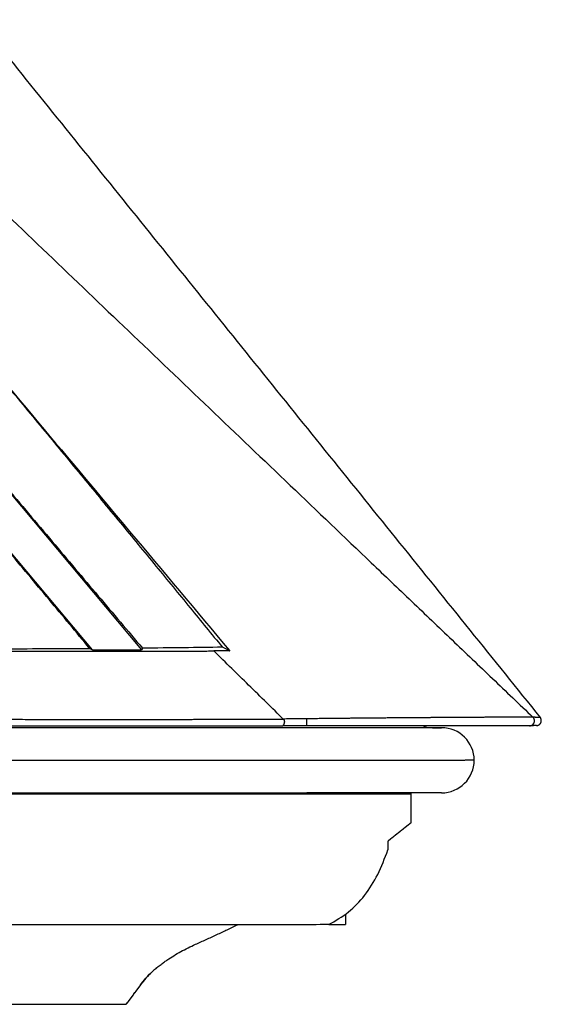
# Model space of a CAD drawing. Units: millimetres. Extents: x -91 to 329, y 691 to 988.
# Drawn here: x 266 to 287, y 887 to 926 of the extents above; entities that cross this region are included whole.
import ezdxf

# ---------------------------------------------------------------- set-up
doc = ezdxf.new("R2010")
doc.units = ezdxf.units.MM
doc.layers.add('1', color=7, linetype='Continuous')

# ---------------------------------------------------------------- blocks, each defined once
blk = doc.blocks.new('HC_B_TA_PG21_PLR_BK-select__3', base_point=(231.408, 886.855))
at = {"color": 7, "linetype": 'Continuous'}
for p, q in [((268.5, 901.103), (261.878, 908.995)), ((264.06, 908.751), (270.475, 901.104)), ((268.5, 901.103), (268.391, 901.155)), ((268.5, 901.103), (270.475, 901.104)), ((270.508, 901.173), (270.475, 901.104)), ((274.022, 901.063), (273.724, 901.212)), ((281.309, 895.324), (281.339, 895.354)), ((281.309, 895.324), (281.309, 894.15)), ((278.673, 890.472), (278.673, 890.066)), ((278.016, 890.066), (278.673, 890.066)), ((269.867, 886.868), (269.862, 886.868))]:
    blk.add_line(p, q, dxfattribs=at)
at = {"color": 2, "linetype": 'Continuous'}
blk.add_line((270.481, 887.705), (270.487, 887.705), dxfattribs=at)
at = {"color": 7, "linetype": 'Continuous'}
for centre, radius, start, end in [((282.076, 897.562), 0.5, 100.7595, 124.3153), ((282.546, 896.667), 1.31, 0, 90), ((282.546, 896.667), 1.31, 270, 0)]:
    blk.add_arc(centre, radius, start, end, dxfattribs=at)
blk.add_open_spline([(263.883, 926.446), (264.826, 925.276), (266.712, 922.938), (269.541, 919.431), (272.37, 915.924), (275.198, 912.416), (278.027, 908.909), (280.856, 905.402), (283.685, 901.895), (285.571, 899.556), (286.514, 898.387)], degree=3, dxfattribs=at)
for points, knots in [([(260.183, 923.245), (261.268, 922.21), (263.438, 920.139), (266.693, 917.034), (269.947, 913.928), (273.202, 910.823), (276.457, 907.717), (279.169, 905.129), (281.339, 903.059), (282.966, 901.506), (284.593, 899.953), (285.678, 898.918), (286.221, 898.4)], [0, 0, 0, 0, 4.498595, 8.99719, 13.495785, 17.99438, 22.492974, 26.991569, 29.240867, 31.490164, 33.739462, 35.988759, 35.988759, 35.988759, 35.988759]), ([(258.674, 919.358), (259.89, 917.909), (262.441, 914.869), (266.214, 910.373), (270.109, 905.73), (272.669, 902.678), (274.007, 901.081)], [0, 0, 0, 0, 5.675706, 11.905289, 17.606735, 23.857052, 23.857052, 23.857052, 23.857052]), ([(265.014, 911.79), (265.537, 911.158), (266.573, 909.907), (268.105, 908.052), (269.594, 906.245), (271.029, 904.501), (272.4, 902.83), (273.29, 901.741), (273.724, 901.212)], [0, 0, 0, 0, 2.460847, 4.872758, 7.218928, 9.483013, 11.649237, 13.70251, 13.70251, 13.70251, 13.70251]), ([(263.043, 910.015), (263.687, 909.248), (264.964, 907.729), (266.86, 905.482), (268.704, 903.301), (269.915, 901.873), (270.508, 901.173)], [0, 0, 0, 0, 3.004028, 5.954102, 8.819921, 11.572049, 11.572049, 11.572049, 11.572049]), ([(268.391, 901.155), (267.843, 901.813), (266.735, 903.144), (265.055, 905.156), (263.35, 907.194), (262.205, 908.558), (261.631, 909.243)], [0, 0, 0, 0, 2.569142, 5.196442, 7.860755, 10.540636, 10.540636, 10.540636, 10.540636]), ([(268.391, 901.155), (267.835, 901.152), (266.709, 901.144), (265.583, 901.14), (265.014, 901.137)], [0, 0, 0, 0, 1.668748, 3.377739, 3.377739, 3.377739, 3.377739]), ([(273.724, 901.212), (273.205, 901.205), (272.133, 901.19), (271.061, 901.179), (270.508, 901.173)], [0, 0, 0, 0, 1.556926, 3.21553, 3.21553, 3.21553, 3.21553]), ([(274.007, 901.081), (274.009, 901.08), (274.011, 901.077), (274.015, 901.072), (274.019, 901.068), (274.021, 901.065), (274.022, 901.063)], [0, 0, 0, 0, 0.00585601, 0.01171203, 0.01756805, 0.02342408, 0.02342408, 0.02342408, 0.02342408]), ([(245.046, 901.064), (246.454, 901.062), (249.431, 901.056), (254.145, 901.053), (258.602, 901.053), (262.705, 901.054), (265.655, 901.056), (268.052, 901.057), (269.529, 901.058), (270.718, 901.059), (271.457, 901.06), (272.05, 901.06), (272.419, 901.061), (272.715, 901.061), (272.936, 901.061), (273.159, 901.061), (273.306, 901.062), (273.38, 901.062)], [0, 0, 0, 0, 4.22217, 8.931248, 14.142905, 17.594119, 21.23785, 22.993411, 24.786076, 25.669189, 26.560077, 27.003134, 27.44701, 27.667315, 27.890454, 28.112168, 28.33388, 28.33388, 28.33388, 28.33388]), ([(274.022, 901.063), (273.969, 901.063), (273.862, 901.063), (273.701, 901.062), (273.541, 901.062), (273.434, 901.062), (273.38, 901.062)], [0, 0, 0, 0, 0.160523, 0.3210412, 0.481555, 0.6420647, 0.6420647, 0.6420647, 0.6420647]), ([(276.176, 898.323), (275.954, 898.541), (275.488, 898.997), (274.797, 899.674), (274.087, 900.369), (273.621, 900.826), (273.38, 901.062)], [0, 0, 0, 0, 0.931337, 1.956759, 2.901464, 3.913493, 3.913493, 3.913493, 3.913493]), ([(286.358, 898.062), (286.366, 898.062), (286.382, 898.063), (286.402, 898.066), (286.419, 898.071), (286.431, 898.076), (286.444, 898.081), (286.457, 898.088), (286.469, 898.095), (286.481, 898.104), (286.492, 898.113), (286.502, 898.122), (286.508, 898.13), (286.513, 898.136), (286.518, 898.142), (286.523, 898.148), (286.527, 898.155), (286.531, 898.162), (286.535, 898.168), (286.539, 898.176), (286.542, 898.183), (286.545, 898.19), (286.547, 898.197), (286.55, 898.205), (286.552, 898.212), (286.554, 898.22), (286.555, 898.228), (286.557, 898.238), (286.558, 898.25), (286.558, 898.265), (286.557, 898.28), (286.556, 898.295), (286.553, 898.308), (286.549, 898.322), (286.545, 898.334), (286.538, 898.35), (286.528, 898.368), (286.518, 898.381), (286.514, 898.387)], [0, 0, 0, 0, 0.0233459, 0.0482926, 0.0613635, 0.0748148, 0.0886322, 0.1027962, 0.1172834, 0.1320656, 0.1471105, 0.1623814, 0.1700907, 0.1778411, 0.1856272, 0.1934433, 0.2012835, 0.2091419, 0.2170125, 0.2248892, 0.2327659, 0.2406366, 0.248495, 0.2563352, 0.2641513, 0.2719375, 0.279688, 0.2873973, 0.3026683, 0.3177133, 0.3324956, 0.346983, 0.3611471, 0.3749646, 0.3884161, 0.401487, 0.4264339, 0.4497798, 0.4497798, 0.4497798, 0.4497798]), ([(245.951, 898.052), (248.298, 898.052), (253.339, 898.052), (260.894, 898.052), (268.615, 898.052), (273.641, 898.052), (276.154, 898.052)], [0, 0, 0, 0, 7.038614, 15.124548, 22.663435, 30.202337, 30.202337, 30.202337, 30.202337]), ([(282.546, 897.977), (282.546, 897.977), (282.544, 897.977), (282.541, 897.977), (282.535, 897.977), (282.528, 897.977), (282.517, 897.977), (282.505, 897.976), (282.49, 897.976), (282.474, 897.976), (282.454, 897.976), (282.433, 897.976), (282.41, 897.976), (282.384, 897.976), (282.356, 897.976), (282.325, 897.976), (282.293, 897.976), (282.258, 897.976), (282.221, 897.976), (282.182, 897.975), (282.141, 897.975), (282.097, 897.975), (282.051, 897.975), (282.003, 897.975), (281.953, 897.975), (281.9, 897.975), (281.846, 897.975), (281.789, 897.975), (281.73, 897.975), (281.669, 897.975), (281.606, 897.975), (281.54, 897.974), (281.473, 897.974), (281.403, 897.974), (281.331, 897.974), (281.258, 897.974), (281.182, 897.974), (281.103, 897.974), (281.023, 897.974), (280.941, 897.974), (280.856, 897.974), (280.77, 897.974), (280.681, 897.974), (280.589, 897.974), (280.493, 897.973), (280.394, 897.973), (280.292, 897.973), (280.188, 897.973), (280.082, 897.973), (279.973, 897.973), (279.863, 897.973), (279.75, 897.973), (279.635, 897.973), (279.518, 897.973), (279.399, 897.973), (279.278, 897.973), (279.154, 897.973), (279.029, 897.972), (278.901, 897.972), (278.772, 897.972), (278.64, 897.972), (278.507, 897.972), (278.371, 897.972), (278.231, 897.972), (278.086, 897.972), (277.937, 897.972), (277.785, 897.972), (277.632, 897.972), (277.476, 897.972), (277.319, 897.972), (277.159, 897.972), (276.997, 897.971), (276.834, 897.971), (276.668, 897.971), (276.5, 897.971), (276.331, 897.971), (276.159, 897.971), (275.986, 897.971), (275.81, 897.971), (275.633, 897.971), (275.454, 897.971), (275.272, 897.971), (275.082, 897.971), (274.883, 897.971), (274.674, 897.971), (274.463, 897.971), (274.25, 897.97), (274.036, 897.97), (273.819, 897.97), (273.6, 897.97), (273.379, 897.97), (273.156, 897.97), (272.931, 897.97), (272.705, 897.97), (272.476, 897.97), (272.246, 897.97), (272.014, 897.97), (271.78, 897.97), (271.545, 897.97), (271.29, 897.97), (271.017, 897.97), (270.725, 897.97), (270.43, 897.97), (270.134, 897.97), (269.835, 897.969), (269.534, 897.969), (269.232, 897.969), (268.927, 897.969), (268.621, 897.969), (268.313, 897.969), (268.004, 897.969), (267.693, 897.969), (267.38, 897.969), (267.023, 897.969), (266.623, 897.969), (266.178, 897.969), (265.732, 897.969), (265.283, 897.969), (264.833, 897.969), (264.382, 897.969), (263.929, 897.969), (263.474, 897.969), (263.019, 897.969), (262.525, 897.969), (261.992, 897.969), (261.421, 897.969), (260.85, 897.969), (260.28, 897.969), (259.711, 897.969), (259.143, 897.969), (258.576, 897.969), (258.199, 897.969), (258.011, 897.969)], [0, 0, 0, 0, 0.001131, 0.004514, 0.010149, 0.018035, 0.028168, 0.040549, 0.055174, 0.072042, 0.091151, 0.112499, 0.136085, 0.161906, 0.18996, 0.220245, 0.25276, 0.287503, 0.324472, 0.363665, 0.40508, 0.448715, 0.494568, 0.542623, 0.592863, 0.645282, 0.699873, 0.756632, 0.815553, 0.87663, 0.939857, 1.00523, 1.072742, 1.142388, 1.214162, 1.288059, 1.364072, 1.442198, 1.522429, 1.60476, 1.689186, 1.775701, 1.864299, 1.954976, 2.052387, 2.152015, 2.253849, 2.35788, 2.464097, 2.572488, 2.683045, 2.795756, 2.91061, 3.027598, 3.146709, 3.267932, 3.391257, 3.516674, 3.644171, 3.77374, 3.905368, 4.039046, 4.174763, 4.312509, 4.459639, 4.608898, 4.760269, 4.913736, 5.069283, 5.226894, 5.386553, 5.548242, 5.711947, 5.87765, 6.045336, 6.214988, 6.386589, 6.560124, 6.735576, 6.91293, 7.092168, 7.273274, 7.456233, 7.662815, 7.87152, 8.082321, 8.295189, 8.510098, 8.727019, 8.945927, 9.166793, 9.389591, 9.614292, 9.84087, 10.069297, 10.299546, 10.53159, 10.765401, 11.000951, 11.238215, 11.528459, 11.820889, 12.115449, 12.412084, 12.710739, 13.01136, 13.313891, 13.618277, 13.924464, 14.232397, 14.542021, 14.853281, 15.166122, 15.48049, 15.9228, 16.367311, 16.813863, 17.262295, 17.712449, 18.164163, 18.617278, 19.071635, 19.527073, 19.983433, 20.554511, 21.125616, 21.696434, 22.266647, 22.835942, 23.404001, 23.97051, 24.535153, 24.535153, 24.535153, 24.535153]), ([(277.106, 898.052), (277.034, 898.052), (276.876, 898.052), (276.639, 898.052), (276.393, 898.052), (276.233, 898.052), (276.154, 898.052)], [0, 0, 0, 0, 0.2139547, 0.4734663, 0.712685, 0.9519012, 0.9519012, 0.9519012, 0.9519012]), ([(286.083, 898.055), (286.082, 898.055), (286.081, 898.055), (286.078, 898.055), (286.072, 898.055), (286.062, 898.055), (286.046, 898.055), (286.028, 898.055), (286.005, 898.055), (285.98, 898.055), (285.952, 898.055), (285.92, 898.055), (285.886, 898.055), (285.85, 898.055), (285.812, 898.055), (285.772, 898.055), (285.73, 898.055), (285.687, 898.055), (285.643, 898.055), (285.597, 898.055), (285.551, 898.055), (285.504, 898.055), (285.457, 898.054), (285.41, 898.054), (285.363, 898.054), (285.316, 898.054), (285.27, 898.054), (285.225, 898.054), (285.184, 898.054), (285.146, 898.054), (285.111, 898.054), (285.072, 898.054), (285.032, 898.054), (284.989, 898.054), (284.943, 898.054), (284.895, 898.054), (284.843, 898.054), (284.79, 898.054), (284.733, 898.054), (284.673, 898.054), (284.611, 898.054), (284.545, 898.054), (284.477, 898.054), (284.405, 898.054), (284.33, 898.054), (284.252, 898.054), (284.171, 898.054), (284.086, 898.054), (283.998, 898.054), (283.906, 898.054), (283.811, 898.054), (283.712, 898.054), (283.61, 898.054), (283.504, 898.053), (283.394, 898.053), (283.281, 898.053), (283.163, 898.053), (283.062, 898.053), (282.976, 898.053), (282.907, 898.053), (282.833, 898.053), (282.756, 898.053), (282.675, 898.053), (282.59, 898.053), (282.502, 898.053), (282.409, 898.053), (282.312, 898.053), (282.212, 898.053), (282.108, 898.053), (282, 898.053), (281.888, 898.053), (281.772, 898.053), (281.652, 898.053), (281.528, 898.053), (281.4, 898.053), (281.269, 898.053), (281.133, 898.053), (280.993, 898.053), (280.85, 898.053), (280.702, 898.053), (280.551, 898.053), (280.395, 898.053), (280.19, 898.053), (279.935, 898.053), (279.631, 898.053), (279.323, 898.053), (279.013, 898.053), (278.7, 898.053), (278.385, 898.052), (278.067, 898.052), (277.748, 898.052), (277.427, 898.052), (277.213, 898.052), (277.106, 898.052)], [0, 0, 0, 0, 0.001515, 0.004263, 0.008728, 0.020014, 0.035197, 0.054053, 0.07636, 0.101893, 0.130429, 0.161745, 0.195615, 0.231817, 0.270128, 0.310322, 0.352177, 0.395469, 0.439975, 0.485469, 0.53173, 0.578533, 0.625654, 0.67287, 0.719957, 0.766691, 0.812849, 0.858207, 0.902542, 0.935868, 0.971557, 1.009666, 1.050253, 1.093376, 1.139093, 1.187462, 1.238541, 1.292387, 1.349059, 1.408614, 1.47111, 1.536606, 1.605159, 1.676827, 1.751667, 1.829739, 1.911099, 1.995806, 2.083918, 2.175492, 2.270586, 2.369259, 2.471568, 2.577571, 2.687326, 2.80089, 2.918323, 3.039681, 3.105374, 3.174887, 3.248228, 3.325405, 3.406425, 3.491298, 3.58003, 3.672629, 3.769103, 3.869461, 3.973709, 4.081856, 4.19391, 4.309879, 4.42977, 4.553591, 4.68135, 4.813055, 4.948714, 5.088334, 5.231925, 5.379492, 5.531045, 5.686591, 5.846137, 6.146846, 6.451046, 6.758463, 7.068821, 7.381844, 7.697259, 8.014789, 8.334159, 8.655094, 8.977319, 8.977319, 8.977319, 8.977319]), ([(281.801, 897.979), (281.82, 897.979), (281.858, 897.979), (281.914, 897.979), (281.967, 897.979), (282.019, 897.979), (282.067, 897.979), (282.114, 897.979), (282.158, 897.979), (282.2, 897.978), (282.239, 897.978), (282.276, 897.978), (282.311, 897.978), (282.343, 897.978), (282.373, 897.978), (282.4, 897.978), (282.426, 897.978), (282.448, 897.978), (282.469, 897.978), (282.487, 897.978), (282.502, 897.978), (282.516, 897.977), (282.526, 897.977), (282.535, 897.977), (282.541, 897.977), (282.544, 897.977), (282.546, 897.977), (282.546, 897.977)], [0, 0, 0, 0, 0.0580614, 0.1138181, 0.1672638, 0.2183922, 0.2672456, 0.3137369, 0.3578639, 0.3996246, 0.4390167, 0.4760381, 0.5106866, 0.5429601, 0.5728565, 0.6003736, 0.6255092, 0.6482612, 0.6686274, 0.6866057, 0.702194, 0.71539, 0.7261918, 0.734597, 0.7406038, 0.7442101, 0.7454155, 0.7454155, 0.7454155, 0.7454155]), ([(286.358, 898.062), (286.344, 898.061), (286.317, 898.061), (286.279, 898.06), (286.242, 898.059), (286.207, 898.058), (286.18, 898.057), (286.162, 898.057), (286.15, 898.057), (286.132, 898.056), (286.109, 898.056), (286.092, 898.056), (286.083, 898.055)], [0, 0, 0, 0, 0.0419243, 0.0814059, 0.1151916, 0.1506249, 0.1889373, 0.1942865, 0.2064902, 0.2246526, 0.2478778, 0.27527, 0.27527, 0.27527, 0.27527]), ([(241.744, 895.324), (241.745, 895.324), (241.748, 895.324), (241.755, 895.324), (241.767, 895.324), (241.783, 895.324), (241.802, 895.324), (241.826, 895.324), (241.854, 895.324), (241.884, 895.324), (241.918, 895.323), (241.955, 895.323), (241.995, 895.323), (242.037, 895.323), (242.082, 895.323), (242.128, 895.323), (242.177, 895.323), (242.227, 895.323), (242.279, 895.323), (242.332, 895.323), (242.386, 895.322), (242.44, 895.322), (242.496, 895.322), (242.551, 895.322), (242.621, 895.322), (242.707, 895.322), (242.81, 895.322), (242.918, 895.322), (243.031, 895.322), (243.149, 895.322), (243.272, 895.321), (243.4, 895.321), (243.533, 895.321), (243.671, 895.321), (243.813, 895.321), (243.96, 895.321), (244.113, 895.321), (244.269, 895.321), (244.431, 895.321), (244.597, 895.32), (244.768, 895.32), (244.944, 895.32), (245.13, 895.32), (245.328, 895.32), (245.537, 895.32), (245.752, 895.32), (245.971, 895.32), (246.195, 895.32), (246.424, 895.319), (246.658, 895.319), (246.897, 895.319), (247.14, 895.319), (247.388, 895.319), (247.641, 895.319), (247.898, 895.319), (248.159, 895.319), (248.425, 895.319), (248.695, 895.319), (248.969, 895.318), (249.247, 895.318), (249.53, 895.318), (249.816, 895.318), (250.107, 895.318), (250.401, 895.318), (250.699, 895.318), (251.001, 895.318), (251.307, 895.318), (251.616, 895.318), (251.929, 895.318), (252.282, 895.318), (252.677, 895.318), (253.113, 895.317), (253.553, 895.317), (253.998, 895.317), (254.447, 895.317), (254.9, 895.317), (255.357, 895.317), (255.817, 895.317), (256.28, 895.317), (256.746, 895.317), (257.215, 895.317), (257.687, 895.317), (258.161, 895.317), (258.637, 895.317), (259.116, 895.317), (259.596, 895.317), (260.078, 895.317), (260.561, 895.317), (261.045, 895.317), (261.53, 895.317), (262.015, 895.317), (262.499, 895.317), (262.982, 895.317), (263.464, 895.317), (263.944, 895.317), (264.422, 895.317), (264.898, 895.317), (265.373, 895.317), (265.844, 895.317), (266.313, 895.317), (266.78, 895.317), (267.243, 895.317), (267.703, 895.317), (268.159, 895.317), (268.612, 895.317), (269.061, 895.317), (269.506, 895.317), (269.946, 895.317), (270.382, 895.318), (270.777, 895.318), (271.13, 895.318), (271.442, 895.318), (271.751, 895.318), (272.056, 895.318), (272.357, 895.318), (272.655, 895.318), (272.949, 895.318), (273.239, 895.318), (273.525, 895.318), (273.807, 895.318), (274.085, 895.318), (274.358, 895.319), (274.628, 895.319), (274.893, 895.319), (275.154, 895.319), (275.411, 895.319), (275.663, 895.319), (275.911, 895.319), (276.154, 895.319), (276.392, 895.319), (276.626, 895.319), (276.855, 895.32), (277.079, 895.32), (277.298, 895.32), (277.512, 895.32), (277.721, 895.32), (277.901, 895.32), (278.055, 895.32), (278.185, 895.32), (278.319, 895.32), (278.454, 895.32), (278.591, 895.321), (278.729, 895.321), (278.869, 895.321), (279.008, 895.321), (279.148, 895.321), (279.287, 895.321), (279.425, 895.321), (279.562, 895.321), (279.697, 895.321), (279.83, 895.322), (279.96, 895.322), (280.086, 895.322), (280.21, 895.322), (280.329, 895.322), (280.425, 895.322), (280.501, 895.322), (280.556, 895.322), (280.612, 895.322), (280.667, 895.322), (280.72, 895.323), (280.773, 895.323), (280.825, 895.323), (280.875, 895.323), (280.924, 895.323), (280.971, 895.323), (281.015, 895.323), (281.057, 895.323), (281.097, 895.323), (281.134, 895.323), (281.168, 895.324), (281.199, 895.324), (281.226, 895.324), (281.25, 895.324), (281.27, 895.324), (281.286, 895.324), (281.298, 895.324), (281.305, 895.324), (281.308, 895.324), (281.309, 895.324)], [0, 0, 0, 0, 0.002544, 0.00978, 0.021494, 0.03747, 0.057492, 0.081343, 0.108808, 0.139671, 0.173715, 0.210725, 0.250484, 0.292777, 0.337386, 0.384097, 0.432693, 0.482957, 0.534674, 0.587628, 0.641603, 0.696382, 0.751749, 0.807489, 0.863385, 0.961373, 1.064428, 1.17252, 1.285621, 1.403701, 1.526733, 1.654685, 1.78753, 1.925239, 2.067782, 2.21513, 2.367255, 2.524127, 2.685718, 2.851998, 3.022938, 3.198509, 3.378683, 3.582765, 3.791989, 4.006287, 4.225595, 4.449845, 4.678971, 4.912908, 5.151589, 5.394949, 5.64292, 5.895437, 6.152433, 6.413843, 6.6796, 6.949639, 7.223892, 7.502294, 7.784779, 8.07128, 8.361731, 8.656067, 8.954221, 9.256126, 9.561718, 9.870929, 10.183693, 10.499944, 10.931361, 11.367501, 11.808153, 12.253107, 12.702155, 13.155084, 13.611687, 14.071751, 14.535068, 15.001427, 15.470619, 15.942432, 16.416658, 16.893086, 17.371505, 17.851707, 18.333481, 18.816616, 19.300903, 19.786132, 20.271354, 20.75563, 21.23875, 21.720504, 22.200682, 22.679074, 23.155471, 23.62966, 24.101434, 24.570582, 25.036894, 25.500159, 25.960168, 26.416711, 26.869578, 27.318558, 27.763442, 28.204019, 28.64008, 29.071415, 29.387148, 29.699403, 30.008114, 30.313214, 30.614638, 30.91232, 31.206194, 31.496195, 31.782255, 32.064311, 32.342295, 32.616141, 32.885785, 33.151159, 33.412199, 33.668838, 33.921011, 34.168651, 34.411693, 34.650071, 34.883718, 35.11257, 35.336561, 35.555623, 35.769692, 35.978702, 36.182587, 36.310172, 36.440846, 36.574164, 36.709675, 36.846933, 36.98549, 37.124897, 37.264708, 37.404473, 37.543745, 37.682076, 37.819019, 37.954125, 38.086946, 38.217035, 38.343944, 38.467224, 38.586428, 38.701108, 38.757053, 38.812841, 38.868256, 38.923082, 38.977103, 39.030103, 39.081864, 39.132172, 39.180809, 39.227559, 39.272207, 39.314535, 39.354328, 39.391369, 39.425443, 39.456332, 39.48382, 39.507692, 39.52773, 39.54372, 39.555443, 39.562686, 39.565232, 39.565232, 39.565232, 39.565232]), ([(282.546, 895.357), (282.546, 895.357), (282.544, 895.357), (282.541, 895.357), (282.535, 895.357), (282.528, 895.357), (282.517, 895.357), (282.505, 895.356), (282.49, 895.356), (282.474, 895.356), (282.454, 895.356), (282.433, 895.356), (282.41, 895.356), (282.384, 895.356), (282.356, 895.356), (282.325, 895.356), (282.293, 895.356), (282.258, 895.356), (282.221, 895.356), (282.182, 895.355), (282.141, 895.355), (282.097, 895.355), (282.051, 895.355), (282.003, 895.355), (281.953, 895.355), (281.9, 895.355), (281.846, 895.355), (281.789, 895.355), (281.73, 895.355), (281.669, 895.355), (281.606, 895.355), (281.54, 895.354), (281.473, 895.354), (281.403, 895.354), (281.331, 895.354), (281.258, 895.354), (281.182, 895.354), (281.103, 895.354), (281.023, 895.354), (280.941, 895.354), (280.856, 895.354), (280.77, 895.354), (280.681, 895.354), (280.589, 895.354), (280.493, 895.353), (280.394, 895.353), (280.292, 895.353), (280.188, 895.353), (280.082, 895.353), (279.973, 895.353), (279.863, 895.353), (279.75, 895.353), (279.635, 895.353), (279.518, 895.353), (279.399, 895.353), (279.278, 895.353), (279.154, 895.353), (279.029, 895.352), (278.901, 895.352), (278.772, 895.352), (278.64, 895.352), (278.507, 895.352), (278.371, 895.352), (278.231, 895.352), (278.086, 895.352), (277.937, 895.352), (277.785, 895.352), (277.632, 895.352), (277.476, 895.352), (277.319, 895.352), (277.159, 895.352), (276.997, 895.351), (276.834, 895.351), (276.668, 895.351), (276.5, 895.351), (276.331, 895.351), (276.159, 895.351), (275.986, 895.351), (275.81, 895.351), (275.633, 895.351), (275.454, 895.351), (275.272, 895.351), (275.082, 895.351), (274.883, 895.351), (274.674, 895.351), (274.463, 895.351), (274.25, 895.35), (274.036, 895.35), (273.819, 895.35), (273.6, 895.35), (273.379, 895.35), (273.156, 895.35), (272.931, 895.35), (272.705, 895.35), (272.476, 895.35), (272.246, 895.35), (272.014, 895.35), (271.78, 895.35), (271.545, 895.35), (271.29, 895.35), (271.017, 895.35), (270.725, 895.35), (270.43, 895.35), (270.134, 895.35), (269.835, 895.349), (269.534, 895.349), (269.232, 895.349), (268.927, 895.349), (268.621, 895.349), (268.313, 895.349), (268.004, 895.349), (267.693, 895.349), (267.38, 895.349), (267.023, 895.349), (266.623, 895.349), (266.178, 895.349), (265.732, 895.349), (265.283, 895.349), (264.833, 895.349), (264.382, 895.349), (263.929, 895.349), (263.474, 895.349), (263.019, 895.349), (262.525, 895.349), (261.992, 895.349), (261.421, 895.349), (260.85, 895.349), (260.28, 895.349), (259.711, 895.349), (259.143, 895.349), (258.576, 895.349), (258.199, 895.349), (258.011, 895.349)], [0, 0, 0, 0, 0.001131, 0.004514, 0.010149, 0.018035, 0.028168, 0.040549, 0.055174, 0.072042, 0.091151, 0.112499, 0.136085, 0.161906, 0.18996, 0.220245, 0.25276, 0.287503, 0.324472, 0.363665, 0.40508, 0.448715, 0.494568, 0.542623, 0.592863, 0.645282, 0.699873, 0.756632, 0.815553, 0.87663, 0.939857, 1.00523, 1.072742, 1.142388, 1.214162, 1.288059, 1.364072, 1.442198, 1.522429, 1.60476, 1.689186, 1.775701, 1.864299, 1.954976, 2.052387, 2.152015, 2.253849, 2.35788, 2.464097, 2.572488, 2.683045, 2.795756, 2.91061, 3.027598, 3.146709, 3.267932, 3.391257, 3.516674, 3.644171, 3.77374, 3.905368, 4.039046, 4.174763, 4.312509, 4.459639, 4.608898, 4.760269, 4.913736, 5.069283, 5.226894, 5.386553, 5.548242, 5.711947, 5.87765, 6.045336, 6.214988, 6.386589, 6.560124, 6.735576, 6.91293, 7.092168, 7.273274, 7.456233, 7.662815, 7.87152, 8.082321, 8.295189, 8.510098, 8.727019, 8.945927, 9.166793, 9.389591, 9.614292, 9.84087, 10.069297, 10.299546, 10.53159, 10.765401, 11.000951, 11.238215, 11.528459, 11.820889, 12.115449, 12.412084, 12.710739, 13.01136, 13.313891, 13.618277, 13.924464, 14.232397, 14.542021, 14.853281, 15.166122, 15.48049, 15.9228, 16.367311, 16.813863, 17.262295, 17.712449, 18.164163, 18.617278, 19.071635, 19.527073, 19.983433, 20.554511, 21.125616, 21.696434, 22.266647, 22.835942, 23.404001, 23.97051, 24.535153, 24.535153, 24.535153, 24.535153]), ([(281.309, 894.15), (281.309, 894.15), (281.309, 894.15), (281.309, 894.15), (281.309, 894.15), (281.309, 894.15), (281.308, 894.15), (281.308, 894.15), (281.308, 894.15), (281.308, 894.149), (281.307, 894.149), (281.307, 894.149), (281.307, 894.148), (281.306, 894.148), (281.306, 894.148), (281.305, 894.147), (281.305, 894.147), (281.304, 894.146), (281.304, 894.146), (281.303, 894.146), (281.302, 894.145), (281.302, 894.144), (281.301, 894.144), (281.3, 894.143), (281.299, 894.143), (281.299, 894.142), (281.298, 894.141), (281.297, 894.141), (281.296, 894.14), (281.295, 894.139), (281.294, 894.138), (281.293, 894.138), (281.292, 894.137), (281.291, 894.136), (281.29, 894.135), (281.289, 894.134), (281.288, 894.133), (281.287, 894.132), (281.285, 894.131), (281.284, 894.13), (281.283, 894.129), (281.282, 894.128), (281.28, 894.127), (281.279, 894.126), (281.278, 894.125), (281.276, 894.124), (281.275, 894.123), (281.274, 894.122), (281.272, 894.121), (281.271, 894.12), (281.269, 894.119), (281.268, 894.117), (281.266, 894.116), (281.265, 894.115), (281.263, 894.114), (281.262, 894.112), (281.26, 894.111), (281.258, 894.11), (281.257, 894.109), (281.255, 894.107), (281.253, 894.106), (281.252, 894.105), (281.25, 894.103), (281.247, 894.101), (281.244, 894.098), (281.241, 894.096), (281.238, 894.094), (281.235, 894.091), (281.232, 894.089), (281.229, 894.086), (281.226, 894.084), (281.223, 894.082), (281.22, 894.079), (281.217, 894.077), (281.214, 894.075), (281.212, 894.073), (281.209, 894.07), (281.206, 894.068), (281.203, 894.066), (281.2, 894.064), (281.198, 894.061), (281.195, 894.059), (281.192, 894.057), (281.189, 894.055), (281.187, 894.053), (281.184, 894.051), (281.181, 894.048), (281.179, 894.046), (281.176, 894.044), (281.173, 894.042), (281.171, 894.04), (281.168, 894.038), (281.166, 894.036), (281.163, 894.034), (281.161, 894.032), (281.158, 894.03), (281.156, 894.028), (281.153, 894.026), (281.151, 894.024), (281.149, 894.022), (281.146, 894.021), (281.144, 894.019), (281.142, 894.017), (281.139, 894.015), (281.137, 894.013), (281.135, 894.012), (281.133, 894.01), (281.131, 894.008), (281.128, 894.006), (281.126, 894.005), (281.124, 894.003), (281.122, 894.001), (281.12, 894), (281.118, 893.998), (281.116, 893.997), (281.114, 893.995), (281.112, 893.994), (281.111, 893.992), (281.109, 893.991), (281.107, 893.989), (281.105, 893.988), (281.103, 893.986), (281.102, 893.985), (281.1, 893.984), (281.098, 893.982), (281.097, 893.981), (281.095, 893.98), (281.093, 893.978), (281.092, 893.977), (281.09, 893.976), (281.089, 893.975), (281.088, 893.974), (281.086, 893.973), (281.085, 893.972), (281.083, 893.97), (281.082, 893.969), (281.081, 893.968), (281.08, 893.967), (281.079, 893.967), (281.077, 893.966), (281.076, 893.965), (281.075, 893.964), (281.072, 893.961), (281.065, 893.956), (281.057, 893.949), (281.048, 893.942), (281.039, 893.935), (281.03, 893.928), (281.022, 893.921), (281.013, 893.914), (281.004, 893.908), (280.996, 893.901), (280.987, 893.894), (280.979, 893.887), (280.97, 893.88), (280.962, 893.874), (280.953, 893.867), (280.945, 893.86), (280.937, 893.854), (280.928, 893.847), (280.92, 893.84), (280.912, 893.834), (280.903, 893.827), (280.895, 893.821), (280.887, 893.814), (280.879, 893.808), (280.871, 893.801), (280.863, 893.795), (280.855, 893.788), (280.847, 893.782), (280.839, 893.776), (280.831, 893.769), (280.823, 893.763), (280.815, 893.757), (280.807, 893.751), (280.799, 893.744), (280.791, 893.738), (280.784, 893.732), (280.776, 893.726), (280.768, 893.72), (280.761, 893.714), (280.753, 893.708), (280.745, 893.702), (280.738, 893.696), (280.73, 893.69), (280.723, 893.684), (280.715, 893.678), (280.708, 893.672), (280.7, 893.666), (280.693, 893.66), (280.686, 893.654), (280.678, 893.649), (280.671, 893.643), (280.664, 893.637), (280.657, 893.631), (280.65, 893.626), (280.643, 893.62), (280.635, 893.614), (280.628, 893.609), (280.621, 893.603), (280.614, 893.598), (280.607, 893.592), (280.601, 893.587), (280.594, 893.581), (280.587, 893.576), (280.58, 893.571), (280.573, 893.565), (280.567, 893.56), (280.56, 893.555), (280.553, 893.549), (280.547, 893.544), (280.54, 893.539), (280.533, 893.534), (280.527, 893.529), (280.52, 893.523), (280.514, 893.518), (280.508, 893.513), (280.501, 893.508), (280.495, 893.503), (280.489, 893.498), (280.482, 893.493), (280.476, 893.488), (280.47, 893.483), (280.464, 893.479), (280.458, 893.474), (280.452, 893.469), (280.446, 893.464), (280.44, 893.459), (280.434, 893.455), (280.428, 893.45), (280.422, 893.445), (280.416, 893.441), (280.41, 893.436), (280.405, 893.432), (280.399, 893.427), (280.393, 893.423), (280.389, 893.42), (280.387, 893.418)], [0, 0, 0, 0, 0.000025, 0.000099, 0.000222, 0.000393, 0.000612, 0.000879, 0.001192, 0.001552, 0.001958, 0.002409, 0.002906, 0.003447, 0.004033, 0.004662, 0.005335, 0.006051, 0.006809, 0.007609, 0.008451, 0.009334, 0.010258, 0.011222, 0.012226, 0.013269, 0.014351, 0.015471, 0.01663, 0.017826, 0.019059, 0.020329, 0.021635, 0.022977, 0.024354, 0.025766, 0.027213, 0.028694, 0.030208, 0.031755, 0.033335, 0.034948, 0.036592, 0.038267, 0.039973, 0.04171, 0.043477, 0.045273, 0.047098, 0.048952, 0.050834, 0.052744, 0.054682, 0.056646, 0.058637, 0.060653, 0.062695, 0.064763, 0.066855, 0.068971, 0.071111, 0.073274, 0.07546, 0.079345, 0.083213, 0.087064, 0.090899, 0.094715, 0.098513, 0.102293, 0.106054, 0.109795, 0.113517, 0.117218, 0.120899, 0.124558, 0.128197, 0.131813, 0.135407, 0.138979, 0.142527, 0.146052, 0.149553, 0.15303, 0.156481, 0.159908, 0.163309, 0.166684, 0.170033, 0.173355, 0.17665, 0.179917, 0.183156, 0.186366, 0.189548, 0.1927, 0.195823, 0.198916, 0.201978, 0.205009, 0.208008, 0.210976, 0.213912, 0.216815, 0.219685, 0.222522, 0.225325, 0.228094, 0.230828, 0.233527, 0.23619, 0.238818, 0.241409, 0.243963, 0.246481, 0.248961, 0.251403, 0.253806, 0.256171, 0.258496, 0.260782, 0.263028, 0.265234, 0.267398, 0.269521, 0.271603, 0.273643, 0.27564, 0.277594, 0.279505, 0.281372, 0.283195, 0.284973, 0.286706, 0.288394, 0.290036, 0.291632, 0.293182, 0.294684, 0.296139, 0.297545, 0.298904, 0.300214, 0.311495, 0.322739, 0.333943, 0.34511, 0.356237, 0.367326, 0.378376, 0.389387, 0.400359, 0.411291, 0.422184, 0.433038, 0.443852, 0.454626, 0.465361, 0.476055, 0.486709, 0.497323, 0.507897, 0.51843, 0.528922, 0.539374, 0.549785, 0.560155, 0.570484, 0.580771, 0.591018, 0.601222, 0.611386, 0.621507, 0.631587, 0.641624, 0.65162, 0.661574, 0.671485, 0.681353, 0.691179, 0.700963, 0.710703, 0.720401, 0.730056, 0.739667, 0.749235, 0.75876, 0.768241, 0.777678, 0.787072, 0.796422, 0.805728, 0.814989, 0.824206, 0.833379, 0.842508, 0.851591, 0.86063, 0.869624, 0.878573, 0.887477, 0.896336, 0.905149, 0.913917, 0.922639, 0.931316, 0.939946, 0.948531, 0.957069, 0.965561, 0.974007, 0.982406, 0.990759, 0.999065, 1.007324, 1.015536, 1.023701, 1.031819, 1.03989, 1.047913, 1.055888, 1.063816, 1.071696, 1.079528, 1.087312, 1.095048, 1.102735, 1.110374, 1.117965, 1.125506, 1.132999, 1.140443, 1.147838, 1.155184, 1.16248, 1.169727, 1.176925, 1.176925, 1.176925, 1.176925]), ([(280.387, 893.418), (280.387, 893.359), (280.385, 893.239), (280.383, 893.12), (280.382, 893.061)], [0, 0, 0, 0, 0.1787524, 0.3575044, 0.3575044, 0.3575044, 0.3575044]), ([(278, 890.058), (278.274, 890.215), (278.818, 890.528), (279.48, 891.233), (280.016, 892.081), (280.257, 892.727), (280.382, 893.061)], [0, 0, 0, 0, 0.944457, 1.87291, 2.868038, 3.934998, 3.934998, 3.934998, 3.934998]), ([(278, 890.058), (277.553, 890.057), (276.596, 890.057), (275.071, 890.056), (273.373, 890.056), (271.524, 890.055), (269.548, 890.055), (267.469, 890.054), (265.315, 890.054), (263.113, 890.054), (260.89, 890.054), (258.676, 890.054), (256.497, 890.054), (254.383, 890.055), (252.36, 890.055), (250.454, 890.055), (248.688, 890.056), (247.087, 890.057), (245.669, 890.057), (244.787, 890.058), (244.38, 890.058)], [0, 0, 0, 0, 1.339188, 2.871158, 4.576396, 6.43318, 8.417858, 10.50515, 12.668467, 14.880252, 17.112332, 19.336273, 21.523748, 23.646891, 25.678658, 27.593168, 29.366033, 30.974672, 32.398591, 33.619655, 33.619655, 33.619655, 33.619655]), ([(272.641, 889.268), (272.785, 889.332), (273.074, 889.46), (273.5, 889.656), (273.922, 889.855), (274.199, 889.989), (274.338, 890.056)], [0, 0, 0, 0, 0.471055, 0.949437, 1.406831, 1.871164, 1.871164, 1.871164, 1.871164]), ([(270.472, 887.693), (270.547, 887.788), (270.693, 887.973), (270.904, 888.171), (271.078, 888.321), (271.215, 888.43), (271.356, 888.536), (271.628, 888.726), (272.047, 888.986), (272.442, 889.174), (272.641, 889.268)], [0, 0, 0, 0, 0.361912, 0.70532, 0.865414, 1.052284, 1.230012, 1.393843, 2.047331, 2.706543, 2.706543, 2.706543, 2.706543]), ([(271.123, 888.356), (271.096, 888.334), (271.043, 888.291), (270.9, 888.166), (270.704, 887.98), (270.558, 887.795), (270.487, 887.705)], [0, 0, 0, 0, 0.1022056, 0.2067323, 0.5683859, 0.9119326, 0.9119326, 0.9119326, 0.9119326]), ([(269.853, 886.856), (269.905, 886.925), (270.01, 887.063), (270.165, 887.271), (270.319, 887.482), (270.421, 887.622), (270.472, 887.693)], [0, 0, 0, 0, 0.258662, 0.520798, 0.779588, 1.041736, 1.041736, 1.041736, 1.041736]), ([(269.867, 886.868), (269.919, 886.937), (270.024, 887.075), (270.179, 887.283), (270.334, 887.494), (270.436, 887.634), (270.487, 887.705)], [0, 0, 0, 0, 0.258703, 0.520865, 0.779614, 1.041719, 1.041719, 1.041719, 1.041719]), ([(253.186, 886.856), (253.707, 886.856), (254.773, 886.856), (256.4, 886.855), (258.077, 886.855), (259.789, 886.855), (261.518, 886.855), (263.247, 886.855), (264.96, 886.855), (266.638, 886.855), (268.265, 886.856), (269.331, 886.856), (269.853, 886.856)], [0, 0, 0, 0, 1.564755, 3.196823, 4.879989, 6.597532, 8.332391, 10.067331, 11.785115, 13.468681, 15.101301, 16.666758, 16.666758, 16.666758, 16.666758])]:
    blk.add_open_spline(points, degree=3, knots=knots, dxfattribs=at)
at = {"color": 2, "linetype": 'Continuous'}
for points, knots in [([(245.949, 898.37), (245.954, 898.37), (245.964, 898.37), (245.978, 898.37), (245.993, 898.37), (246.013, 898.37), (246.038, 898.37), (246.077, 898.369), (246.126, 898.369), (246.205, 898.369), (246.303, 898.368), (246.461, 898.368), (246.658, 898.367), (246.973, 898.365), (247.367, 898.363), (247.734, 898.362), (247.995, 898.36), (248.149, 898.36), (248.298, 898.359), (248.444, 898.358), (248.587, 898.358), (248.726, 898.357), (248.862, 898.356), (248.994, 898.356), (249.124, 898.355), (249.25, 898.355), (249.374, 898.354), (249.495, 898.353), (249.614, 898.353), (249.829, 898.352), (250.142, 898.351), (250.555, 898.349), (250.97, 898.347), (251.387, 898.345), (251.806, 898.344), (252.228, 898.342), (252.653, 898.341), (253.082, 898.339), (253.479, 898.338), (253.844, 898.336), (254.178, 898.335), (254.515, 898.334), (254.853, 898.333), (255.195, 898.332), (255.538, 898.331), (255.885, 898.33), (256.234, 898.329), (256.587, 898.328), (256.942, 898.327), (257.3, 898.326), (257.662, 898.325), (258.027, 898.324), (258.395, 898.323), (258.767, 898.323), (259.142, 898.322), (259.521, 898.321), (259.904, 898.32), (260.291, 898.32), (260.682, 898.319), (261.076, 898.318), (261.473, 898.318), (261.871, 898.317), (262.272, 898.317), (262.675, 898.316), (263.081, 898.316), (263.489, 898.315), (263.9, 898.315), (264.314, 898.314), (264.73, 898.314), (265.149, 898.314), (265.572, 898.314), (265.997, 898.313), (266.426, 898.313), (266.858, 898.313), (267.293, 898.313), (267.732, 898.313), (268.175, 898.313), (268.561, 898.313), (268.89, 898.313), (269.163, 898.313), (269.439, 898.313), (269.718, 898.313), (270.001, 898.313), (270.287, 898.313), (270.577, 898.313), (270.87, 898.313), (271.167, 898.313), (271.468, 898.313), (271.772, 898.313), (272.081, 898.313), (272.361, 898.313), (272.612, 898.314), (272.83, 898.314), (273.046, 898.314), (273.259, 898.314), (273.468, 898.314), (273.675, 898.314), (273.879, 898.314), (274.079, 898.314), (274.253, 898.314), (274.403, 898.315), (274.531, 898.315), (274.662, 898.315), (274.797, 898.315), (274.935, 898.315), (275.077, 898.315), (275.25, 898.315), (275.456, 898.315), (275.652, 898.316), (275.81, 898.316), (275.898, 898.316), (275.957, 898.316), (275.979, 898.316), (275.994, 898.316), (276, 898.316), (276.005, 898.316), (276.008, 898.316), (276.012, 898.316), (276.02, 898.316), (276.031, 898.316), (276.056, 898.317), (276.09, 898.32), (276.133, 898.323), (276.162, 898.323), (276.176, 898.323)], [0, 0, 0, 0, 0.014748, 0.029498, 0.044266, 0.059034, 0.088576, 0.118117, 0.177201, 0.236284, 0.354452, 0.47262, 0.708956, 0.945294, 1.417974, 1.890658, 2.047686, 2.200906, 2.350425, 2.49635, 2.638788, 2.777846, 2.913631, 3.046248, 3.175806, 3.302411, 3.426169, 3.547187, 3.665573, 3.781433, 4.192641, 4.605479, 5.020211, 5.437098, 5.856405, 6.278393, 6.703326, 7.131466, 7.563078, 7.894772, 8.228691, 8.564934, 8.903597, 9.244779, 9.588579, 9.935094, 10.284423, 10.636664, 10.991915, 11.350274, 11.711839, 12.076709, 12.444981, 12.816754, 13.192126, 13.571195, 13.954059, 14.340817, 14.731566, 15.126404, 15.522927, 15.921589, 16.322487, 16.725718, 17.13138, 17.539571, 17.950387, 18.363927, 18.780287, 19.199566, 19.62186, 20.047267, 20.475885, 20.907811, 21.343142, 21.781976, 22.22441, 22.670543, 22.940138, 23.212921, 23.488957, 23.76831, 24.051046, 24.337232, 24.626931, 24.92021, 25.217133, 25.517767, 25.822176, 26.130426, 26.442582, 26.6636, 26.882019, 27.097724, 27.310601, 27.520538, 27.727419, 27.931132, 28.131562, 28.328596, 28.45295, 28.580779, 28.712071, 28.846812, 28.984989, 29.12659, 29.271601, 29.506515, 29.743103, 29.860978, 29.978854, 30.008322, 30.03779, 30.045157, 30.052524, 30.056208, 30.059891, 30.062596, 30.067306, 30.082455, 30.09798, 30.140717, 30.184346, 30.227554, 30.227554, 30.227554, 30.227554]), ([(276.176, 898.323), (276.179, 898.321), (276.183, 898.316), (276.19, 898.308), (276.196, 898.3), (276.201, 898.29), (276.205, 898.281), (276.209, 898.27), (276.212, 898.259), (276.214, 898.248), (276.216, 898.236), (276.217, 898.224), (276.217, 898.212), (276.216, 898.199), (276.214, 898.187), (276.212, 898.174), (276.21, 898.162), (276.206, 898.15), (276.203, 898.138), (276.199, 898.127), (276.195, 898.117), (276.19, 898.108), (276.187, 898.1), (276.183, 898.093), (276.18, 898.087), (276.176, 898.081), (276.173, 898.075), (276.17, 898.071), (276.166, 898.066), (276.164, 898.062), (276.161, 898.059), (276.159, 898.057), (276.157, 898.055), (276.156, 898.054), (276.155, 898.053), (276.154, 898.053), (276.154, 898.052), (276.154, 898.052)], [0, 0, 0, 0, 0.0100699, 0.0202613, 0.0306115, 0.0411574, 0.051933, 0.0629662, 0.0742765, 0.0858718, 0.0977468, 0.109881, 0.1222386, 0.1347679, 0.1474028, 0.1600641, 0.1726619, 0.1850987, 0.1972721, 0.2090789, 0.2204181, 0.2311944, 0.2393531, 0.2470509, 0.2542602, 0.2609518, 0.2670952, 0.2732219, 0.2786476, 0.2833637, 0.2873696, 0.2906721, 0.2932835, 0.2948284, 0.2959916, 0.29679, 0.297255, 0.297255, 0.297255, 0.297255]), ([(277.126, 898.335), (277.121, 898.334), (277.109, 898.334), (277.075, 898.334), (277.022, 898.333), (276.961, 898.333), (276.909, 898.332), (276.878, 898.332), (276.858, 898.331), (276.847, 898.331), (276.837, 898.331), (276.823, 898.331), (276.806, 898.331), (276.734, 898.331), (276.611, 898.331), (276.451, 898.333), (276.306, 898.327), (276.219, 898.325), (276.176, 898.323)], [0, 0, 0, 0, 0.0168031, 0.0336089, 0.1045152, 0.1754671, 0.2168873, 0.258305, 0.2686398, 0.2789587, 0.2891795, 0.2993857, 0.3198126, 0.3402396, 0.5153316, 0.6904223, 0.8205553, 0.9500392, 0.9500392, 0.9500392, 0.9500392]), ([(277.106, 898.052), (277.106, 898.052), (277.106, 898.052), (277.107, 898.053), (277.107, 898.053), (277.108, 898.054), (277.109, 898.055), (277.111, 898.058), (277.112, 898.061), (277.113, 898.064), (277.115, 898.069), (277.116, 898.074), (277.117, 898.08), (277.118, 898.087), (277.119, 898.095), (277.121, 898.103), (277.122, 898.112), (277.123, 898.122), (277.124, 898.133), (277.125, 898.144), (277.125, 898.156), (277.126, 898.168), (277.127, 898.18), (277.127, 898.193), (277.128, 898.205), (277.128, 898.218), (277.128, 898.231), (277.128, 898.245), (277.128, 898.26), (277.128, 898.277), (277.128, 898.292), (277.127, 898.307), (277.127, 898.321), (277.126, 898.33), (277.126, 898.335)], [0, 0, 0, 0, 0.0006114, 0.0012649, 0.0019917, 0.0028184, 0.0048478, 0.0074778, 0.0106661, 0.0145407, 0.0191393, 0.0244873, 0.0307118, 0.037731, 0.0455374, 0.0541103, 0.0634177, 0.0734152, 0.0840474, 0.0952486, 0.1069446, 0.1190539, 0.1314903, 0.1441642, 0.1569853, 0.1698646, 0.1827159, 0.1954581, 0.212149, 0.2283556, 0.2439462, 0.2588157, 0.2728862, 0.2861047, 0.2861047, 0.2861047, 0.2861047]), ([(286.221, 898.4), (286.22, 898.4), (286.22, 898.4), (286.218, 898.401), (286.216, 898.401), (286.212, 898.401), (286.205, 898.401), (286.196, 898.401), (286.185, 898.401), (286.172, 898.402), (286.158, 898.402), (286.141, 898.402), (286.122, 898.402), (286.101, 898.402), (286.077, 898.402), (286.052, 898.402), (286.024, 898.402), (285.995, 898.402), (285.962, 898.402), (285.931, 898.402), (285.9, 898.402), (285.87, 898.402), (285.838, 898.402), (285.805, 898.402), (285.769, 898.402), (285.732, 898.402), (285.693, 898.401), (285.651, 898.401), (285.608, 898.401), (285.562, 898.401), (285.514, 898.401), (285.463, 898.401), (285.411, 898.4), (285.355, 898.4), (285.296, 898.4), (285.233, 898.4), (285.167, 898.399), (285.097, 898.399), (285.026, 898.398), (284.952, 898.398), (284.876, 898.398), (284.798, 898.397), (284.718, 898.397), (284.636, 898.396), (284.552, 898.396), (284.466, 898.395), (284.379, 898.395), (284.29, 898.394), (284.2, 898.394), (284.108, 898.393), (284.015, 898.393), (283.921, 898.392), (283.826, 898.392), (283.73, 898.391), (283.632, 898.391), (283.534, 898.39), (283.435, 898.389), (283.336, 898.389), (283.235, 898.388), (283.138, 898.387), (283.045, 898.387), (282.956, 898.386), (282.87, 898.386), (282.785, 898.385), (282.703, 898.385), (282.622, 898.384), (282.544, 898.383), (282.467, 898.383), (282.393, 898.382), (282.321, 898.382), (282.252, 898.381), (282.184, 898.381), (282.119, 898.381), (282.056, 898.38), (281.995, 898.38), (281.936, 898.379), (281.88, 898.379), (281.826, 898.378), (281.711, 898.378), (281.531, 898.376), (281.287, 898.374), (281.041, 898.373), (280.794, 898.371), (280.546, 898.369), (280.319, 898.367), (280.117, 898.365), (279.938, 898.363), (279.763, 898.362), (279.59, 898.36), (279.419, 898.359), (279.251, 898.357), (279.085, 898.356), (278.922, 898.354), (278.761, 898.353), (278.602, 898.351), (278.445, 898.349), (278.291, 898.348), (278.138, 898.346), (277.988, 898.345), (277.84, 898.343), (277.693, 898.341), (277.549, 898.34), (277.406, 898.338), (277.266, 898.336), (277.172, 898.335), (277.126, 898.335)], [0, 0, 0, 0, 0.000714, 0.002075, 0.004424, 0.008105, 0.015068, 0.023947, 0.034775, 0.047586, 0.062412, 0.079289, 0.098248, 0.119324, 0.14255, 0.16796, 0.195586, 0.225462, 0.257621, 0.292097, 0.32024, 0.350106, 0.381754, 0.415244, 0.450635, 0.487986, 0.527357, 0.568805, 0.612391, 0.658175, 0.706214, 0.756568, 0.809296, 0.864458, 0.922113, 0.986432, 1.053272, 1.122547, 1.194169, 1.268052, 1.344107, 1.422249, 1.502389, 1.58444, 1.668316, 1.75393, 1.841193, 1.930019, 2.020321, 2.112012, 2.205003, 2.299209, 2.394542, 2.490915, 2.588241, 2.686432, 2.785402, 2.885063, 2.985327, 3.086109, 3.176599, 3.265142, 3.351711, 3.436279, 3.51882, 3.599307, 3.677712, 3.75401, 3.828173, 3.900175, 3.969989, 4.037588, 4.102945, 4.166034, 4.226828, 4.2853, 4.341423, 4.395171, 4.446516, 4.688731, 4.932945, 5.178883, 5.426269, 5.674828, 5.924286, 6.105076, 6.283246, 6.458843, 6.631912, 6.8025, 6.970652, 7.136415, 7.299835, 7.460957, 7.619828, 7.776495, 7.931002, 8.083396, 8.233723, 8.382029, 8.52836, 8.672762, 8.815282, 8.955965, 9.094857, 9.094857, 9.094857, 9.094857]), ([(286.083, 898.055), (286.091, 898.056), (286.108, 898.056), (286.129, 898.06), (286.146, 898.065), (286.159, 898.07), (286.172, 898.076), (286.185, 898.084), (286.198, 898.092), (286.209, 898.1), (286.217, 898.107), (286.223, 898.112), (286.228, 898.118), (286.234, 898.124), (286.239, 898.131), (286.244, 898.137), (286.249, 898.144), (286.253, 898.151), (286.258, 898.158), (286.262, 898.166), (286.265, 898.173), (286.269, 898.181), (286.272, 898.189), (286.274, 898.197), (286.277, 898.205), (286.278, 898.213), (286.28, 898.222), (286.281, 898.23), (286.282, 898.238), (286.283, 898.246), (286.283, 898.255), (286.283, 898.263), (286.282, 898.271), (286.281, 898.281), (286.279, 898.294), (286.276, 898.309), (286.271, 898.324), (286.266, 898.337), (286.259, 898.35), (286.25, 898.365), (286.238, 898.383), (286.226, 898.395), (286.221, 898.4)], [0, 0, 0, 0, 0.0241153, 0.0500804, 0.0637619, 0.0778933, 0.0924605, 0.1074432, 0.1228162, 0.1385472, 0.1465372, 0.1546023, 0.1627369, 0.1709351, 0.1791907, 0.1874971, 0.1958476, 0.2042352, 0.2126528, 0.221093, 0.2295484, 0.2380114, 0.2464744, 0.25493, 0.2633704, 0.2717884, 0.2801765, 0.2885276, 0.2968346, 0.3050909, 0.3132899, 0.3214253, 0.3294914, 0.3374824, 0.3532155, 0.3685906, 0.3835756, 0.3981451, 0.4122787, 0.4259623, 0.4519311, 0.4760496, 0.4760496, 0.4760496, 0.4760496]), ([(286.514, 898.387), (286.514, 898.387), (286.514, 898.387), (286.511, 898.387), (286.507, 898.387), (286.501, 898.387), (286.495, 898.387), (286.488, 898.387), (286.479, 898.387), (286.47, 898.387), (286.46, 898.387), (286.45, 898.387), (286.439, 898.387), (286.429, 898.388), (286.417, 898.388), (286.406, 898.389), (286.394, 898.389), (286.382, 898.39), (286.369, 898.391), (286.356, 898.391), (286.342, 898.392), (286.329, 898.393), (286.314, 898.394), (286.3, 898.395), (286.285, 898.396), (286.27, 898.397), (286.257, 898.398), (286.247, 898.399), (286.239, 898.399), (286.234, 898.399), (286.23, 898.4), (286.227, 898.4), (286.225, 898.4), (286.224, 898.4), (286.222, 898.4), (286.222, 898.4), (286.221, 898.4), (286.221, 898.4), (286.221, 898.4)], [0, 0, 0, 0, 0.0002132, 0.0004239, 0.0062617, 0.0122594, 0.0187034, 0.025328, 0.0344458, 0.0438948, 0.0536811, 0.0638107, 0.0742898, 0.0851249, 0.0963224, 0.1078889, 0.1198311, 0.1321152, 0.144786, 0.1578497, 0.1713129, 0.1851819, 0.1994629, 0.2141622, 0.2292845, 0.2448348, 0.256781, 0.2689718, 0.2751593, 0.2814083, 0.2845559, 0.287719, 0.2893063, 0.2908975, 0.2916945, 0.2924925, 0.2929655, 0.2934394, 0.2934394, 0.2934394, 0.2934394]), ([(283.856, 896.667), (283.856, 896.667), (283.854, 896.667), (283.851, 896.667), (283.845, 896.667), (283.836, 896.667), (283.826, 896.667), (283.812, 896.666), (283.797, 896.666), (283.779, 896.666), (283.759, 896.666), (283.736, 896.666), (283.711, 896.666), (283.684, 896.666), (283.654, 896.666), (283.622, 896.666), (283.587, 896.666), (283.55, 896.666), (283.511, 896.665), (283.469, 896.665), (283.425, 896.665), (283.379, 896.665), (283.33, 896.665), (283.279, 896.665), (283.226, 896.665), (283.17, 896.665), (283.112, 896.665), (283.052, 896.665), (282.989, 896.665), (282.924, 896.664), (282.857, 896.664), (282.788, 896.664), (282.716, 896.664), (282.642, 896.664), (282.566, 896.664), (282.487, 896.664), (282.407, 896.664), (282.324, 896.664), (282.238, 896.664), (282.151, 896.664), (282.061, 896.664), (281.969, 896.663), (281.875, 896.663), (281.777, 896.663), (281.675, 896.663), (281.569, 896.663), (281.461, 896.663), (281.351, 896.663), (281.238, 896.663), (281.123, 896.663), (281.005, 896.663), (280.886, 896.663), (280.764, 896.663), (280.639, 896.662), (280.513, 896.662), (280.384, 896.662), (280.253, 896.662), (280.12, 896.662), (279.984, 896.662), (279.847, 896.662), (279.707, 896.662), (279.565, 896.662), (279.421, 896.662), (279.272, 896.662), (279.118, 896.662), (278.959, 896.662), (278.799, 896.661), (278.636, 896.661), (278.47, 896.661), (278.303, 896.661), (278.133, 896.661), (277.962, 896.661), (277.788, 896.661), (277.612, 896.661), (277.434, 896.661), (277.253, 896.661), (277.071, 896.661), (276.887, 896.661), (276.7, 896.661), (276.512, 896.661), (276.322, 896.66), (276.129, 896.66), (275.927, 896.66), (275.715, 896.66), (275.494, 896.66), (275.27, 896.66), (275.043, 896.66), (274.815, 896.66), (274.585, 896.66), (274.352, 896.66), (274.118, 896.66), (273.881, 896.66), (273.642, 896.66), (273.402, 896.66), (273.159, 896.66), (272.914, 896.659), (272.668, 896.659), (272.419, 896.659), (272.169, 896.659), (271.899, 896.659), (271.609, 896.659), (271.298, 896.659), (270.985, 896.659), (270.67, 896.659), (270.353, 896.659), (270.033, 896.659), (269.712, 896.659), (269.389, 896.659), (269.063, 896.659), (268.736, 896.659), (268.407, 896.659), (268.077, 896.659), (267.744, 896.659), (267.366, 896.659), (266.94, 896.659), (266.468, 896.658), (265.994, 896.658), (265.518, 896.658), (265.039, 896.658), (264.56, 896.658), (264.078, 896.658), (263.596, 896.658), (263.112, 896.658), (262.587, 896.658), (262.021, 896.658), (261.414, 896.658), (260.808, 896.658), (260.202, 896.658), (259.598, 896.658), (258.994, 896.658), (258.393, 896.658), (257.992, 896.658), (257.792, 896.658)], [0, 0, 0, 0, 0.001201, 0.004795, 0.010782, 0.019158, 0.029924, 0.043076, 0.058613, 0.076532, 0.096832, 0.119511, 0.144566, 0.171996, 0.201798, 0.233971, 0.268513, 0.305421, 0.344694, 0.386329, 0.430325, 0.476679, 0.52539, 0.57644, 0.629811, 0.685497, 0.74349, 0.803786, 0.866379, 0.931263, 0.998431, 1.067877, 1.139597, 1.213583, 1.28983, 1.368333, 1.449084, 1.532078, 1.617309, 1.704771, 1.794459, 1.886365, 1.980486, 2.076813, 2.180295, 2.286132, 2.394313, 2.504827, 2.617663, 2.73281, 2.850256, 2.969991, 3.092004, 3.216283, 3.342817, 3.471595, 3.602606, 3.735838, 3.871282, 4.008925, 4.148757, 4.290766, 4.434941, 4.581272, 4.737571, 4.896131, 5.056936, 5.219968, 5.385209, 5.552643, 5.722251, 5.894018, 6.067925, 6.243955, 6.422091, 6.602315, 6.784611, 6.968961, 7.155348, 7.343754, 7.534163, 7.726556, 7.920917, 8.140374, 8.362086, 8.586024, 8.812158, 9.04046, 9.270901, 9.503452, 9.738083, 9.974765, 10.21347, 10.454169, 10.696832, 10.941431, 11.187935, 11.436318, 11.686548, 11.938598, 12.246932, 12.557586, 12.870503, 13.185625, 13.502893, 13.822248, 14.143633, 14.46699, 14.792259, 15.119383, 15.448303, 15.778961, 16.111299, 16.445258, 16.915134, 17.387348, 17.86173, 18.338109, 18.816317, 19.296182, 19.777537, 20.26021, 20.744032, 21.228832, 21.835501, 22.442198, 23.04859, 23.65434, 24.259114, 24.862576, 25.464391, 26.064223, 26.064223, 26.064223, 26.064223])]:
    blk.add_open_spline(points, degree=3, knots=knots, dxfattribs=at)
blk = doc.blocks.new('Rckans1', base_point=(258.967, 909.085))
blk.add_blockref('HC_B_TA_PG21_PLR_BK-select__3', (231.408, 886.855))
blk = doc.blocks.new('1')
blk.add_blockref('Rckans1', (258.967, 909.085))

msp = doc.modelspace()

# ---------------------------------------------------------------- block references
at = {"layer": '1'}
msp.add_blockref('1', (0, 0), dxfattribs=at)

doc.saveas('drawing.dxf')
